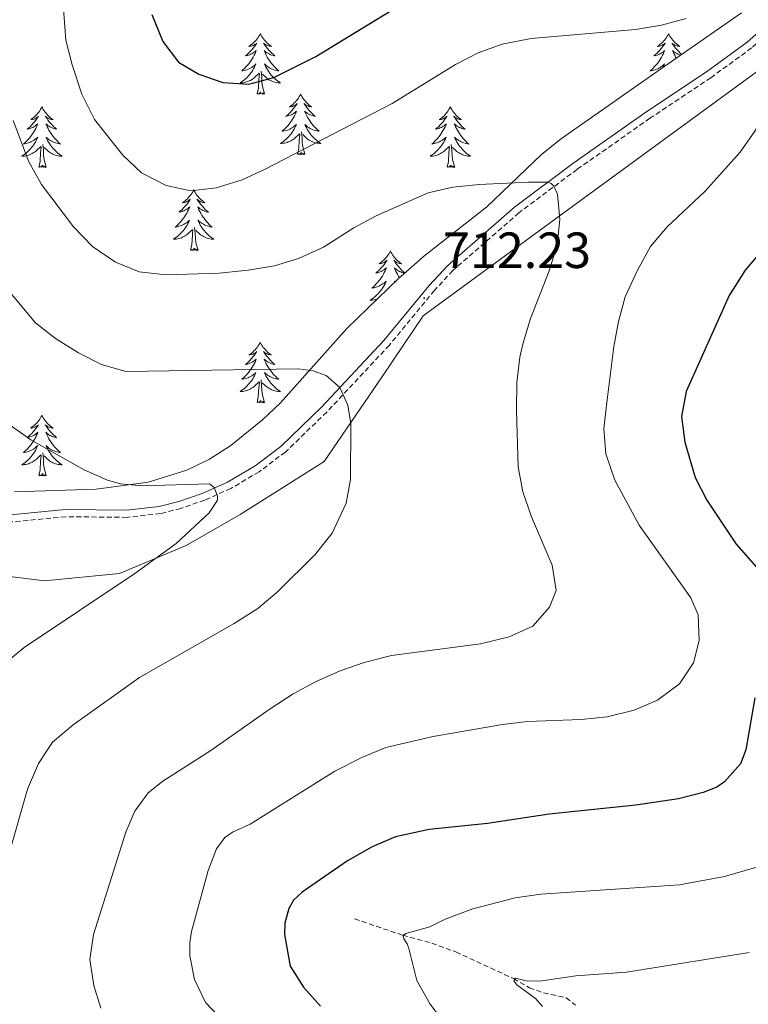
# Model space of a CAD drawing. Units: metres. Extents: x 594031 to 598526, y 4647702 to 4650732.
# Drawn here: x 597760 to 597904, y 4649920 to 4650114 of the extents above; entities that cross this region are included whole.
import ezdxf
from ezdxf.enums import TextEntityAlignment as Align

# ---------------------------------------------------------------- set-up
doc = ezdxf.new("R2010")
doc.units = ezdxf.units.M
doc.header["$MEASUREMENT"] = 0
doc.linetypes.add('TRAZOSX2', pattern=[1.5, 1, -0.5])
for name, color, linetype, lineweight in [('Carátula', 7, 'Continuous', 5), ('Level 1', 19, 'Continuous', 0), ('Level 11', 142, 'TRAZOSX2', 13), ('Level 21', 19, 'Continuous', 0), ('Level 35', 92, 'Continuous', 0), ('Level 36', 19, 'Continuous', 40), ('Level 4', 36, 'Continuous', 30), ('Level 41', 39, 'Continuous', 0), ('Level 5', 36, 'Continuous', 0), ('Level 7', 1, 'Continuous', 0)]:
    doc.layers.add(name, color=color, linetype=linetype, lineweight=lineweight)
doc.styles.add('Arial', font='ARIAL.TTF', dxfattribs={"height": 0.2})

# ---------------------------------------------------------------- blocks, each defined once
blk = doc.blocks.new('5PATER')
at = {"layer": 'Carátula', "linetype": 'Continuous', "lineweight": 5}
h = blk.add_hatch(color=250, dxfattribs=at)
edge = h.paths.add_edge_path()
edge.add_ellipse((0, 0), major_axis=(-1.33, -1.34), ratio=0.999422, start_angle=0, end_angle=360)

msp = doc.modelspace()

# ---------------------------------------------------------------- linework, layer by layer
at = {"layer": 'Level 1', "color": 19, "linetype": 'Continuous', "lineweight": 0, "ltscale": 0.5}
msp.add_polyline3d([(597921.42, 4650116.02, 705.01), (597866.23, 4650075.63, 710.01), (597839.45, 4650056.01, 712.17), (597831.43, 4650044.11, 713.47), (597819.91, 4650027.34, 716.15), (597811.18, 4650021.78, 717.65), (597803.34, 4650016.86, 718.79), (597792.71, 4650010.77, 719.6), (597779.53, 4650005.28, 720.44), (597764.77, 4650003.83, 722.28), (597748.95, 4650005.8, 723.93)], dxfattribs=at)
at = {"layer": 'Level 11', "color": 142, "linetype": 'TRAZOSX2', "lineweight": 13}
msp.add_polyline3d([(597825.91, 4649937.22, 697.27), (597835.37, 4649933.96, 695), (597841.11, 4649932.41, 694.1), (597845.89, 4649930.68, 692.5), (597857.22, 4649925.42, 690), (597860.37, 4649923.61, 689.26), (597863.17, 4649922.63, 688.67), (597867.62, 4649921.63, 688.35), (597869.45, 4649920.2, 687.93)], dxfattribs=at)
at = {"layer": 'Level 21', "color": 19, "linetype": 'Continuous', "lineweight": 0}
msp.add_polyline3d([(597929.92, 4650133.62, 705.83), (597903.27, 4650109.93, 706.66), (597895.29, 4650104.1, 707.26), (597883.33, 4650096.13, 707.81), (597868.94, 4650086.03, 709.6), (597857.41, 4650077.44, 710.54), (597846.59, 4650068, 711.46), (597844.27, 4650065.97, 711.66), (597840.58, 4650061.97, 711.96), (597831.69, 4650051.18, 712.87), (597819.4, 4650038.04, 715.88), (597811.34, 4650030.27, 717.83), (597806.27, 4650026.48, 718.71), (597800.87, 4650023.26, 719.67), (597795.85, 4650021.03, 720.29), (597791.26, 4650019.42, 720.57), (597787.39, 4650018.46, 720.78), (597780.97, 4650017.73, 721.36), (597768.94, 4650017.86, 722.11), (597758.09, 4650016.81, 723.49)], dxfattribs=at)
at = {"layer": 'Level 21', "color": 19, "linetype": 'TRAZOSX2', "lineweight": 0}
msp.add_polyline3d([(597930.84, 4650132.55, 705.83), (597904.17, 4650108.82, 706.66), (597896.1, 4650102.93, 707.26), (597884.13, 4650094.96, 707.81), (597869.77, 4650084.88, 709.6), (597858.3, 4650076.34, 710.54), (597845.26, 4650064.95, 711.66), (597841.65, 4650061.04, 711.96), (597832.76, 4650050.25, 712.87), (597820.41, 4650037.05, 715.88), (597812.26, 4650029.19, 717.83), (597807.06, 4650025.3, 718.71), (597801.52, 4650022, 719.67), (597796.37, 4650019.72, 720.29), (597791.66, 4650018.06, 720.57), (597787.64, 4650017.06, 720.78), (597781.04, 4650016.31, 721.36), (597769, 4650016.44, 722.11), (597758.18, 4650015.4, 723.49)], dxfattribs=at)
at = {"layer": 'Level 35', "color": 92, "linetype": 'Continuous', "lineweight": 0, "ltscale": 0.5}
for points in [[(597902.17, 4650115.71, 707.54), (597886.19, 4650104.62, 708.5), (597866.69, 4650090.99, 711.16), (597862.84, 4650087.88, 711.52), (597852, 4650077.49, 712.59), (597839.51, 4650067.72, 713.71), (597838.73, 4650067.03, 713.78), (597834.55, 4650063.37, 714.15), (597824.4, 4650053.55, 715.42), (597811.28, 4650038.9, 719.15)], [(597811.28, 4650038.9, 719.15), (597807.77, 4650035.5, 720.14), (597801.51, 4650030.45, 721.7), (597797.31, 4650027.78, 722.31), (597792.81, 4650025.63, 722.61), (597785.23, 4650023.23, 723.02), (597774.98, 4650021.89, 723.66), (597758.88, 4650021.31, 725.22)]]:
    msp.add_polyline3d(points, dxfattribs=at)
at = {"layer": 'Level 36', "color": 92, "linetype": 'Continuous', "lineweight": 0}
for points in [[(597807.3, 4650111.62), (597807.19, 4650111.4), (597807.03, 4650111.13), (597806.87, 4650110.86), (597806.68, 4650110.6), (597806.49, 4650110.36), (597806.28, 4650110.12), (597806.06, 4650109.89), (597805.83, 4650109.68), (597805.59, 4650109.47), (597805.34, 4650109.28), (597805.08, 4650109.1), (597805.28, 4650109.13), (597805.49, 4650109.16), (597805.68, 4650109.22), (597805.88, 4650109.29), (597806.07, 4650109.37), (597806.25, 4650109.47), (597806.42, 4650109.58), (597806.63, 4650109.78), (597806.59, 4650109.71), (597806.36, 4650109.37), (597806.11, 4650109.03), (597805.86, 4650108.7), (597805.59, 4650108.39), (597805.31, 4650108.08), (597805.02, 4650107.79), (597804.71, 4650107.51), (597804.4, 4650107.24), (597804.53, 4650107.26), (597804.77, 4650107.32), (597805.01, 4650107.39), (597805.25, 4650107.48), (597805.48, 4650107.58), (597805.7, 4650107.7), (597805.92, 4650107.83), (597806.13, 4650107.97), (597806.32, 4650108.13), (597806.51, 4650108.3), (597806.42, 4650108.08), (597806.27, 4650107.72), (597806.1, 4650107.36), (597805.91, 4650107.02), (597805.71, 4650106.68), (597805.5, 4650106.35), (597805.27, 4650106.02), (597805.03, 4650105.71), (597804.78, 4650105.41), (597804.52, 4650105.12), (597804.24, 4650104.84), (597803.96, 4650104.57), (597803.66, 4650104.31), (597803.85, 4650104.33), (597804.12, 4650104.38), (597804.39, 4650104.44), (597804.64, 4650104.52), (597804.9, 4650104.62), (597805.15, 4650104.72), (597805.39, 4650104.85), (597805.62, 4650104.98), (597805.85, 4650105.14), (597806.06, 4650105.3), (597806.27, 4650105.48), (597806.46, 4650105.66), (597806.32, 4650105.34)], [(597807.3, 4650111.62), (597807.41, 4650111.4), (597807.57, 4650111.13), (597807.73, 4650110.86), (597807.92, 4650110.6), (597808.11, 4650110.36), (597808.32, 4650110.12), (597808.54, 4650109.89), (597808.77, 4650109.68), (597809.01, 4650109.47), (597809.26, 4650109.28), (597809.52, 4650109.1), (597809.32, 4650109.13), (597809.11, 4650109.16), (597808.92, 4650109.22), (597808.72, 4650109.29), (597808.53, 4650109.37), (597808.35, 4650109.47), (597808.18, 4650109.58), (597807.97, 4650109.78), (597808.01, 4650109.71), (597808.24, 4650109.37), (597808.49, 4650109.03), (597808.74, 4650108.7), (597809.01, 4650108.39), (597809.29, 4650108.08), (597809.58, 4650107.79), (597809.89, 4650107.51), (597810.2, 4650107.24), (597810.07, 4650107.26), (597809.83, 4650107.32), (597809.59, 4650107.39), (597809.35, 4650107.48), (597809.12, 4650107.58), (597808.9, 4650107.7), (597808.68, 4650107.83), (597808.47, 4650107.97), (597808.28, 4650108.13), (597808.09, 4650108.3), (597808.18, 4650108.08), (597808.33, 4650107.72), (597808.5, 4650107.36), (597808.69, 4650107.02), (597808.89, 4650106.68), (597809.1, 4650106.35), (597809.33, 4650106.02), (597809.57, 4650105.71), (597809.82, 4650105.41), (597810.08, 4650105.12), (597810.36, 4650104.84), (597810.64, 4650104.57), (597810.94, 4650104.31), (597810.75, 4650104.33), (597810.48, 4650104.38), (597810.21, 4650104.44), (597809.96, 4650104.52), (597809.7, 4650104.62), (597809.45, 4650104.72), (597809.21, 4650104.85), (597808.98, 4650104.98), (597808.75, 4650105.14), (597808.54, 4650105.3), (597808.33, 4650105.48), (597808.14, 4650105.66), (597808.28, 4650105.34)], [(597887.81, 4650111.62), (597887.69, 4650111.4), (597887.54, 4650111.13), (597887.37, 4650110.86), (597887.19, 4650110.6), (597887, 4650110.36), (597886.79, 4650110.12), (597886.57, 4650109.89), (597886.34, 4650109.68), (597886.1, 4650109.47), (597885.85, 4650109.28), (597885.59, 4650109.1), (597885.79, 4650109.13), (597885.99, 4650109.16), (597886.19, 4650109.22), (597886.39, 4650109.29), (597886.57, 4650109.37), (597886.75, 4650109.47), (597886.93, 4650109.58), (597887.13, 4650109.78), (597887.09, 4650109.71), (597886.86, 4650109.36), (597886.62, 4650109.03), (597886.36, 4650108.7), (597886.1, 4650108.39), (597885.82, 4650108.08), (597885.52, 4650107.79), (597885.22, 4650107.5), (597884.91, 4650107.23), (597885.03, 4650107.26), (597885.28, 4650107.32), (597885.52, 4650107.39), (597885.76, 4650107.48)], [(597887.81, 4650111.62), (597887.92, 4650111.4), (597888.07, 4650111.13), (597888.24, 4650110.86), (597888.42, 4650110.6), (597888.62, 4650110.36), (597888.82, 4650110.12), (597889.04, 4650109.89), (597889.27, 4650109.68), (597889.51, 4650109.47), (597889.76, 4650109.28), (597890.02, 4650109.1), (597889.82, 4650109.13), (597889.62, 4650109.16), (597889.42, 4650109.22), (597889.23, 4650109.29), (597889.04, 4650109.37), (597888.86, 4650109.47), (597888.68, 4650109.58), (597888.48, 4650109.78), (597888.52, 4650109.71), (597888.75, 4650109.36), (597888.99, 4650109.03), (597889.25, 4650108.7), (597889.52, 4650108.39), (597889.8, 4650108.08), (597890.09, 4650107.79), (597890.37, 4650107.52)], [(597885.76, 4650107.48), (597885.99, 4650107.58), (597886.21, 4650107.7), (597886.43, 4650107.83), (597886.63, 4650107.97), (597886.83, 4650108.13), (597887.02, 4650108.3), (597886.93, 4650108.08), (597886.77, 4650107.72), (597886.6, 4650107.36), (597886.42, 4650107.02), (597886.22, 4650106.68), (597886.01, 4650106.34), (597885.78, 4650106.02), (597885.54, 4650105.71), (597885.29, 4650105.41), (597885.02, 4650105.12), (597884.75, 4650104.84), (597884.46, 4650104.56), (597884.17, 4650104.31), (597884.36, 4650104.33), (597884.63, 4650104.38), (597884.89, 4650104.44), (597885.15, 4650104.52), (597885.41, 4650104.62), (597885.65, 4650104.72), (597885.89, 4650104.85), (597886.13, 4650104.98), (597886.35, 4650105.13), (597886.57, 4650105.3), (597886.77, 4650105.47), (597886.97, 4650105.66), (597886.83, 4650105.34), (597886.67, 4650105.01), (597886.63, 4650104.92)], [(597890.15, 4650107.37), (597890.09, 4650107.39), (597889.86, 4650107.48), (597889.63, 4650107.58), (597889.4, 4650107.7), (597889.19, 4650107.83), (597888.98, 4650107.97), (597888.78, 4650108.13), (597888.59, 4650108.3), (597888.68, 4650108.08), (597888.84, 4650107.72), (597889.01, 4650107.36), (597889.19, 4650107.02), (597889.32, 4650106.8)], [(597806.32, 4650105.34), (597806.17, 4650105.02), (597806, 4650104.7), (597805.82, 4650104.4), (597805.62, 4650104.1), (597805.41, 4650103.81), (597805.19, 4650103.53), (597804.95, 4650103.26), (597804.71, 4650103.01), (597804.45, 4650102.76), (597804.18, 4650102.53), (597803.9, 4650102.31), (597803.61, 4650102.1), (597803.32, 4650101.91), (597803.58, 4650101.92), (597803.85, 4650101.94), (597804.11, 4650101.98), (597804.37, 4650102.04), (597804.62, 4650102.11), (597804.87, 4650102.2), (597805.12, 4650102.3), (597805.35, 4650102.42), (597805.59, 4650102.55), (597805.81, 4650102.69), (597806.02, 4650102.85), (597806.22, 4650103.02), (597807.07, 4650103.82)], [(597808.28, 4650105.34), (597808.43, 4650105.02), (597808.6, 4650104.7), (597808.78, 4650104.4), (597808.98, 4650104.1), (597809.19, 4650103.81), (597809.41, 4650103.53), (597809.65, 4650103.26), (597809.89, 4650103.01), (597810.15, 4650102.76), (597810.42, 4650102.53), (597810.7, 4650102.31), (597810.99, 4650102.1), (597811.28, 4650101.91), (597811.01, 4650101.92), (597810.75, 4650101.94), (597810.49, 4650101.98), (597810.23, 4650102.04), (597809.98, 4650102.11), (597809.73, 4650102.2), (597809.48, 4650102.3), (597809.24, 4650102.42), (597809.01, 4650102.55), (597808.79, 4650102.69), (597808.58, 4650102.85), (597808.38, 4650103.02), (597807.72, 4650103.64)], [(597806.68, 4650099.77), (597806.93, 4650100.89), (597807.04, 4650102.63), (597807.09, 4650103.06), (597807.15, 4650103.79)], [(597808.15, 4650099.77), (597807.72, 4650101.21), (597807.63, 4650102.11), (597807.59, 4650103.06), (597807.48, 4650104.23)], [(597808.15, 4650099.77), (597807.98, 4650099.7), (597807.96, 4650099.94), (597807.77, 4650099.72), (597807.65, 4650099.92), (597807.53, 4650099.81), (597807.25, 4650099.76), (597807.45, 4650100.15), (597807.07, 4650099.77), (597806.88, 4650099.72), (597806.84, 4650099.88), (597806.68, 4650099.77)], [(597815.26, 4650099.7), (597815.15, 4650099.48), (597814.99, 4650099.21), (597814.83, 4650098.94), (597814.64, 4650098.68), (597814.45, 4650098.44), (597814.24, 4650098.2), (597814.02, 4650097.97), (597813.79, 4650097.76), (597813.55, 4650097.55), (597813.3, 4650097.36), (597813.04, 4650097.18), (597813.24, 4650097.21), (597813.44, 4650097.25), (597813.64, 4650097.3), (597813.84, 4650097.37), (597814.03, 4650097.46), (597814.21, 4650097.55), (597814.38, 4650097.67), (597814.59, 4650097.86), (597814.55, 4650097.79), (597814.32, 4650097.45), (597814.07, 4650097.11), (597813.82, 4650096.78), (597813.55, 4650096.47), (597813.27, 4650096.16), (597812.98, 4650095.87), (597812.67, 4650095.59), (597812.36, 4650095.32), (597812.49, 4650095.34), (597812.73, 4650095.4), (597812.97, 4650095.47), (597813.21, 4650095.56), (597813.44, 4650095.66), (597813.66, 4650095.78), (597813.88, 4650095.91), (597814.09, 4650096.06), (597814.28, 4650096.21), (597814.47, 4650096.38), (597814.38, 4650096.16), (597814.23, 4650095.8), (597814.05, 4650095.44), (597813.87, 4650095.1), (597813.67, 4650094.76), (597813.46, 4650094.43), (597813.23, 4650094.1), (597812.99, 4650093.79), (597812.74, 4650093.49), (597812.48, 4650093.2), (597812.2, 4650092.92), (597811.91, 4650092.65), (597811.62, 4650092.39), (597811.81, 4650092.41), (597812.08, 4650092.46), (597812.34, 4650092.52), (597812.6, 4650092.6), (597812.86, 4650092.7), (597813.11, 4650092.8), (597813.35, 4650092.93), (597813.58, 4650093.07), (597813.81, 4650093.22), (597814.02, 4650093.38), (597814.23, 4650093.56), (597814.42, 4650093.74), (597814.28, 4650093.42)], [(597815.26, 4650099.7), (597815.37, 4650099.48), (597815.53, 4650099.21), (597815.69, 4650098.94), (597815.88, 4650098.68), (597816.07, 4650098.44), (597816.28, 4650098.2), (597816.5, 4650097.97), (597816.73, 4650097.76), (597816.97, 4650097.55), (597817.22, 4650097.36), (597817.48, 4650097.18), (597817.28, 4650097.21), (597817.07, 4650097.25), (597816.88, 4650097.3), (597816.68, 4650097.37), (597816.49, 4650097.46), (597816.31, 4650097.55), (597816.14, 4650097.67), (597815.93, 4650097.86), (597815.97, 4650097.79), (597816.2, 4650097.45), (597816.45, 4650097.11), (597816.7, 4650096.78), (597816.97, 4650096.47), (597817.25, 4650096.16), (597817.54, 4650095.87), (597817.84, 4650095.59), (597818.16, 4650095.32), (597818.03, 4650095.34), (597817.79, 4650095.4), (597817.55, 4650095.47), (597817.31, 4650095.56), (597817.08, 4650095.66), (597816.85, 4650095.78), (597816.64, 4650095.91), (597816.43, 4650096.06), (597816.23, 4650096.21), (597816.05, 4650096.38), (597816.14, 4650096.16), (597816.29, 4650095.8), (597816.46, 4650095.44), (597816.65, 4650095.1), (597816.85, 4650094.76), (597817.06, 4650094.43), (597817.29, 4650094.1), (597817.53, 4650093.79), (597817.78, 4650093.49), (597818.04, 4650093.2), (597818.32, 4650092.92), (597818.6, 4650092.65), (597818.9, 4650092.39), (597818.7, 4650092.41), (597818.44, 4650092.46), (597818.17, 4650092.52), (597817.91, 4650092.6), (597817.66, 4650092.7), (597817.41, 4650092.8), (597817.17, 4650092.93), (597816.94, 4650093.07), (597816.71, 4650093.22), (597816.5, 4650093.38), (597816.29, 4650093.56), (597816.09, 4650093.74), (597816.24, 4650093.42)], [(597764.27, 4650097.19), (597764.16, 4650096.98), (597764, 4650096.7), (597763.83, 4650096.43), (597763.65, 4650096.18), (597763.46, 4650095.93), (597763.25, 4650095.69), (597763.03, 4650095.46), (597762.8, 4650095.25), (597762.56, 4650095.05), (597762.31, 4650094.86), (597762.05, 4650094.68), (597762.25, 4650094.7), (597762.45, 4650094.74), (597762.65, 4650094.79), (597762.85, 4650094.86), (597763.04, 4650094.95), (597763.22, 4650095.05), (597763.39, 4650095.16), (597763.6, 4650095.35), (597763.56, 4650095.28), (597763.33, 4650094.94), (597763.08, 4650094.6), (597762.83, 4650094.28), (597762.56, 4650093.96), (597762.28, 4650093.66), (597761.99, 4650093.36), (597761.68, 4650093.08), (597761.37, 4650092.81), (597761.49, 4650092.83), (597761.74, 4650092.89), (597761.98, 4650092.96), (597762.22, 4650093.05), (597762.45, 4650093.15), (597762.67, 4650093.27), (597762.89, 4650093.4), (597763.09, 4650093.55), (597763.29, 4650093.7), (597763.48, 4650093.87), (597763.39, 4650093.65), (597763.23, 4650093.29), (597763.06, 4650092.94), (597762.88, 4650092.59), (597762.68, 4650092.25), (597762.47, 4650091.92), (597762.24, 4650091.6), (597762, 4650091.28), (597761.75, 4650090.98), (597761.49, 4650090.69), (597761.21, 4650090.41), (597760.92, 4650090.14), (597760.63, 4650089.88), (597760.82, 4650089.91), (597761.09, 4650089.95), (597761.35, 4650090.02), (597761.61, 4650090.1), (597761.87, 4650090.19), (597762.11, 4650090.3), (597762.36, 4650090.42), (597762.59, 4650090.56), (597762.81, 4650090.71), (597763.03, 4650090.87), (597763.24, 4650091.05), (597763.43, 4650091.24), (597763.29, 4650090.91)], [(597764.27, 4650097.19), (597764.38, 4650096.98), (597764.53, 4650096.7), (597764.7, 4650096.43), (597764.89, 4650096.18), (597765.08, 4650095.93), (597765.29, 4650095.69), (597765.51, 4650095.46), (597765.73, 4650095.25), (597765.97, 4650095.05), (597766.23, 4650094.86), (597766.49, 4650094.68), (597766.29, 4650094.7), (597766.08, 4650094.74), (597765.89, 4650094.79), (597765.69, 4650094.86), (597765.5, 4650094.95), (597765.32, 4650095.05), (597765.15, 4650095.16), (597764.94, 4650095.35), (597764.98, 4650095.28), (597765.21, 4650094.94), (597765.45, 4650094.6), (597765.71, 4650094.28), (597765.98, 4650093.96), (597766.26, 4650093.66), (597766.55, 4650093.36), (597766.85, 4650093.08), (597767.17, 4650092.81), (597767.04, 4650092.83), (597766.8, 4650092.89), (597766.55, 4650092.96), (597766.32, 4650093.05), (597766.09, 4650093.15), (597765.86, 4650093.27), (597765.65, 4650093.4), (597765.44, 4650093.55), (597765.24, 4650093.7), (597765.06, 4650093.87), (597765.15, 4650093.65), (597765.3, 4650093.29), (597765.47, 4650092.94), (597765.66, 4650092.59), (597765.86, 4650092.25), (597766.07, 4650091.92), (597766.3, 4650091.6), (597766.53, 4650091.28), (597766.79, 4650090.98), (597767.05, 4650090.69), (597767.33, 4650090.41), (597767.61, 4650090.14), (597767.91, 4650089.88), (597767.71, 4650089.91), (597767.45, 4650089.95), (597767.18, 4650090.02), (597766.92, 4650090.1), (597766.67, 4650090.19), (597766.42, 4650090.3), (597766.18, 4650090.42), (597765.95, 4650090.56), (597765.72, 4650090.71), (597765.51, 4650090.87), (597765.3, 4650091.05), (597765.1, 4650091.24), (597765.25, 4650090.91)], [(597844.77, 4650097.19), (597844.66, 4650096.98), (597844.51, 4650096.7), (597844.34, 4650096.43), (597844.16, 4650096.18), (597843.97, 4650095.93), (597843.76, 4650095.69), (597843.54, 4650095.46), (597843.31, 4650095.25), (597843.07, 4650095.05), (597842.82, 4650094.86), (597842.56, 4650094.68), (597842.76, 4650094.7), (597842.96, 4650094.74), (597843.16, 4650094.79), (597843.35, 4650094.86), (597843.54, 4650094.95), (597843.72, 4650095.05), (597843.9, 4650095.16), (597844.1, 4650095.35), (597844.06, 4650095.28), (597843.83, 4650094.94), (597843.59, 4650094.6), (597843.33, 4650094.28), (597843.07, 4650093.96), (597842.79, 4650093.66), (597842.49, 4650093.36), (597842.19, 4650093.08), (597841.88, 4650092.81), (597842, 4650092.83), (597842.25, 4650092.89), (597842.49, 4650092.96), (597842.73, 4650093.05), (597842.96, 4650093.15), (597843.18, 4650093.27), (597843.39, 4650093.4), (597843.6, 4650093.55), (597843.8, 4650093.7), (597843.99, 4650093.87), (597843.9, 4650093.65), (597843.74, 4650093.29), (597843.57, 4650092.94), (597843.39, 4650092.59), (597843.19, 4650092.25), (597842.97, 4650091.92), (597842.75, 4650091.6), (597842.51, 4650091.28), (597842.26, 4650090.98), (597841.99, 4650090.69), (597841.72, 4650090.41), (597841.43, 4650090.14), (597841.13, 4650089.88), (597841.33, 4650089.91), (597841.6, 4650089.95), (597841.86, 4650090.02), (597842.12, 4650090.1), (597842.37, 4650090.19), (597842.62, 4650090.3), (597842.86, 4650090.42), (597843.1, 4650090.56), (597843.32, 4650090.71), (597843.54, 4650090.87), (597843.74, 4650091.05), (597843.94, 4650091.24), (597843.8, 4650090.91)], [(597844.77, 4650097.19), (597844.89, 4650096.98), (597845.04, 4650096.7), (597845.21, 4650096.43), (597845.39, 4650096.18), (597845.59, 4650095.93), (597845.79, 4650095.69), (597846.01, 4650095.46), (597846.24, 4650095.25), (597846.48, 4650095.05), (597846.73, 4650094.86), (597846.99, 4650094.68), (597846.79, 4650094.7), (597846.59, 4650094.74), (597846.39, 4650094.79), (597846.2, 4650094.86), (597846.01, 4650094.95), (597845.83, 4650095.05), (597845.65, 4650095.16), (597845.45, 4650095.35), (597845.49, 4650095.28), (597845.72, 4650094.94), (597845.96, 4650094.6), (597846.22, 4650094.28), (597846.49, 4650093.96), (597846.77, 4650093.66), (597847.06, 4650093.36), (597847.36, 4650093.08), (597847.67, 4650092.81), (597847.55, 4650092.83), (597847.3, 4650092.89), (597847.06, 4650092.96), (597846.83, 4650093.05), (597846.59, 4650093.15), (597846.37, 4650093.27), (597846.15, 4650093.4), (597845.95, 4650093.55), (597845.75, 4650093.7), (597845.56, 4650093.87), (597845.65, 4650093.65), (597845.81, 4650093.29), (597845.98, 4650092.94), (597846.16, 4650092.59), (597846.36, 4650092.25), (597846.58, 4650091.92), (597846.8, 4650091.6), (597847.04, 4650091.28), (597847.29, 4650090.98), (597847.56, 4650090.69), (597847.83, 4650090.41), (597848.12, 4650090.14), (597848.42, 4650089.88), (597848.22, 4650089.91), (597847.95, 4650089.95), (597847.69, 4650090.02), (597847.43, 4650090.1), (597847.18, 4650090.19), (597846.93, 4650090.3), (597846.69, 4650090.42), (597846.45, 4650090.56), (597846.23, 4650090.71), (597846.01, 4650090.87), (597845.81, 4650091.05), (597845.61, 4650091.24), (597845.75, 4650090.91)], [(597814.28, 4650093.42), (597814.13, 4650093.1), (597813.96, 4650092.78), (597813.77, 4650092.48), (597813.58, 4650092.18), (597813.37, 4650091.89), (597813.15, 4650091.61), (597812.91, 4650091.35), (597812.66, 4650091.09), (597812.41, 4650090.84), (597812.14, 4650090.61), (597811.86, 4650090.39), (597811.57, 4650090.18), (597811.28, 4650089.99), (597811.54, 4650090), (597811.81, 4650090.02), (597812.07, 4650090.06), (597812.33, 4650090.12), (597812.58, 4650090.19), (597812.83, 4650090.28), (597813.08, 4650090.38), (597813.31, 4650090.5), (597813.55, 4650090.63), (597813.77, 4650090.77), (597813.98, 4650090.93), (597814.18, 4650091.1), (597815.03, 4650091.9)], [(597816.24, 4650093.42), (597816.39, 4650093.1), (597816.56, 4650092.78), (597816.74, 4650092.48), (597816.94, 4650092.18), (597817.15, 4650091.89), (597817.37, 4650091.61), (597817.61, 4650091.35), (597817.85, 4650091.09), (597818.11, 4650090.84), (597818.38, 4650090.61), (597818.66, 4650090.39), (597818.95, 4650090.18), (597819.24, 4650089.99), (597818.97, 4650090), (597818.71, 4650090.02), (597818.45, 4650090.06), (597818.19, 4650090.12), (597817.93, 4650090.19), (597817.69, 4650090.28), (597817.44, 4650090.38), (597817.2, 4650090.5), (597816.97, 4650090.63), (597816.75, 4650090.77), (597816.54, 4650090.93), (597816.33, 4650091.1), (597815.68, 4650091.72)], [(597814.64, 4650087.85), (597814.89, 4650088.97), (597815, 4650090.71), (597815.05, 4650091.14), (597815.11, 4650091.87)], [(597816.11, 4650087.85), (597815.68, 4650089.29), (597815.59, 4650090.2), (597815.54, 4650091.14), (597815.44, 4650092.31)], [(597763.29, 4650090.91), (597763.14, 4650090.59), (597762.97, 4650090.27), (597762.78, 4650089.97), (597762.59, 4650089.67), (597762.38, 4650089.38), (597762.15, 4650089.11), (597761.92, 4650088.84), (597761.67, 4650088.58), (597761.41, 4650088.34), (597761.15, 4650088.1), (597760.87, 4650087.88), (597760.58, 4650087.67), (597760.29, 4650087.48), (597760.55, 4650087.49), (597760.82, 4650087.51), (597761.08, 4650087.55), (597761.34, 4650087.61), (597761.59, 4650087.68), (597761.84, 4650087.77), (597762.09, 4650087.87), (597762.32, 4650087.99), (597762.55, 4650088.12), (597762.78, 4650088.26), (597762.99, 4650088.42), (597763.19, 4650088.59), (597764.04, 4650089.39)], [(597763.65, 4650085.34), (597763.89, 4650086.46), (597764.01, 4650088.2), (597764.05, 4650088.64), (597764.12, 4650089.36)], [(597765.12, 4650085.34), (597764.69, 4650086.78), (597764.6, 4650087.69), (597764.55, 4650088.64), (597764.45, 4650089.8)], [(597765.25, 4650090.91), (597765.4, 4650090.59), (597765.57, 4650090.27), (597765.75, 4650089.97), (597765.95, 4650089.67), (597766.16, 4650089.38), (597766.38, 4650089.11), (597766.62, 4650088.84), (597766.86, 4650088.58), (597767.12, 4650088.34), (597767.39, 4650088.1), (597767.67, 4650087.88), (597767.96, 4650087.67), (597768.25, 4650087.48), (597767.98, 4650087.49), (597767.72, 4650087.51), (597767.46, 4650087.55), (597767.2, 4650087.61), (597766.94, 4650087.68), (597766.69, 4650087.77), (597766.45, 4650087.87), (597766.21, 4650087.99), (597765.98, 4650088.12), (597765.76, 4650088.26), (597765.55, 4650088.42), (597765.34, 4650088.59), (597764.69, 4650089.21)], [(597843.8, 4650090.91), (597843.64, 4650090.59), (597843.47, 4650090.27), (597843.29, 4650089.97), (597843.09, 4650089.67), (597842.88, 4650089.38), (597842.66, 4650089.11), (597842.43, 4650088.84), (597842.18, 4650088.58), (597841.92, 4650088.34), (597841.65, 4650088.1), (597841.37, 4650087.88), (597841.09, 4650087.67), (597840.79, 4650087.48), (597841.06, 4650087.49), (597841.32, 4650087.51), (597841.59, 4650087.55), (597841.84, 4650087.61), (597842.1, 4650087.68), (597842.35, 4650087.77), (597842.59, 4650087.87), (597842.83, 4650087.99), (597843.06, 4650088.12), (597843.28, 4650088.26), (597843.5, 4650088.42), (597843.7, 4650088.59), (597844.55, 4650089.39)], [(597844.16, 4650085.34), (597844.4, 4650086.46), (597844.51, 4650088.2), (597844.56, 4650088.64), (597844.63, 4650089.36)], [(597845.63, 4650085.34), (597845.2, 4650086.78), (597845.11, 4650087.69), (597845.06, 4650088.64), (597844.96, 4650089.8)], [(597845.75, 4650090.91), (597845.91, 4650090.59), (597846.08, 4650090.27), (597846.26, 4650089.97), (597846.46, 4650089.67), (597846.67, 4650089.38), (597846.89, 4650089.11), (597847.12, 4650088.84), (597847.37, 4650088.58), (597847.63, 4650088.34), (597847.9, 4650088.1), (597848.18, 4650087.88), (597848.47, 4650087.67), (597848.75, 4650087.48), (597848.49, 4650087.49), (597848.23, 4650087.51), (597847.97, 4650087.55), (597847.71, 4650087.61), (597847.45, 4650087.68), (597847.2, 4650087.77), (597846.96, 4650087.87), (597846.72, 4650087.99), (597846.49, 4650088.12), (597846.27, 4650088.26), (597846.05, 4650088.42), (597845.85, 4650088.59), (597845.19, 4650089.21)], [(597816.11, 4650087.85), (597815.94, 4650087.78), (597815.92, 4650088.02), (597815.73, 4650087.8), (597815.61, 4650088), (597815.49, 4650087.9), (597815.21, 4650087.84), (597815.41, 4650088.23), (597815.03, 4650087.85), (597814.84, 4650087.8), (597814.8, 4650087.96), (597814.64, 4650087.85)], [(597765.12, 4650085.34), (597764.95, 4650085.28), (597764.93, 4650085.51), (597764.74, 4650085.29), (597764.61, 4650085.5), (597764.49, 4650085.39), (597764.22, 4650085.33), (597764.42, 4650085.73), (597764.03, 4650085.35), (597763.85, 4650085.29), (597763.81, 4650085.45), (597763.65, 4650085.34)], [(597845.63, 4650085.34), (597845.45, 4650085.28), (597845.43, 4650085.51), (597845.24, 4650085.29), (597845.12, 4650085.5), (597845, 4650085.39), (597844.73, 4650085.33), (597844.93, 4650085.73), (597844.54, 4650085.35), (597844.35, 4650085.29), (597844.31, 4650085.45), (597844.16, 4650085.34)], [(597794.19, 4650080.83), (597794.08, 4650080.62), (597793.92, 4650080.34), (597793.76, 4650080.07), (597793.57, 4650079.82), (597793.38, 4650079.57), (597793.17, 4650079.33), (597792.95, 4650079.1), (597792.72, 4650078.89), (597792.48, 4650078.69), (597792.23, 4650078.5), (597791.97, 4650078.32), (597792.17, 4650078.34), (597792.37, 4650078.38), (597792.57, 4650078.43), (597792.77, 4650078.5), (597792.96, 4650078.59), (597793.14, 4650078.69), (597793.31, 4650078.8), (597793.52, 4650078.99), (597793.48, 4650078.92), (597793.25, 4650078.58), (597793, 4650078.24), (597792.75, 4650077.92), (597792.48, 4650077.6), (597792.2, 4650077.3), (597791.91, 4650077), (597791.61, 4650076.72), (597791.29, 4650076.45), (597791.42, 4650076.47), (597791.66, 4650076.53), (597791.9, 4650076.6), (597792.14, 4650076.69), (597792.37, 4650076.79), (597792.59, 4650076.91), (597792.81, 4650077.04), (597793.02, 4650077.19), (597793.21, 4650077.34), (597793.4, 4650077.51), (597793.31, 4650077.29), (597793.16, 4650076.93), (597792.99, 4650076.58), (597792.8, 4650076.23), (597792.6, 4650075.89), (597792.39, 4650075.56), (597792.16, 4650075.24), (597791.92, 4650074.92), (597791.67, 4650074.62), (597791.41, 4650074.33), (597791.13, 4650074.05), (597790.85, 4650073.78), (597790.55, 4650073.52), (597790.75, 4650073.55), (597791.01, 4650073.59), (597791.27, 4650073.66), (597791.53, 4650073.74), (597791.79, 4650073.83), (597792.04, 4650073.94), (597792.28, 4650074.06), (597792.51, 4650074.2), (597792.74, 4650074.35), (597792.95, 4650074.51), (597793.16, 4650074.69), (597793.35, 4650074.88), (597793.21, 4650074.55)], [(597794.19, 4650080.83), (597794.3, 4650080.62), (597794.46, 4650080.34), (597794.63, 4650080.07), (597794.81, 4650079.82), (597795, 4650079.57), (597795.21, 4650079.33), (597795.43, 4650079.1), (597795.66, 4650078.89), (597795.9, 4650078.69), (597796.15, 4650078.5), (597796.41, 4650078.32), (597796.21, 4650078.34), (597796.01, 4650078.38), (597795.81, 4650078.43), (597795.61, 4650078.5), (597795.42, 4650078.59), (597795.24, 4650078.69), (597795.07, 4650078.8), (597794.86, 4650078.99), (597794.9, 4650078.92), (597795.13, 4650078.58), (597795.38, 4650078.24), (597795.63, 4650077.92), (597795.9, 4650077.6), (597796.18, 4650077.3), (597796.47, 4650077), (597796.77, 4650076.72), (597797.09, 4650076.45), (597796.96, 4650076.47), (597796.72, 4650076.53), (597796.48, 4650076.6), (597796.24, 4650076.69), (597796.01, 4650076.79), (597795.79, 4650076.91), (597795.57, 4650077.04), (597795.36, 4650077.19), (597795.17, 4650077.34), (597794.98, 4650077.51), (597795.07, 4650077.29), (597795.22, 4650076.93), (597795.39, 4650076.58), (597795.58, 4650076.23), (597795.78, 4650075.89), (597795.99, 4650075.56), (597796.22, 4650075.24), (597796.46, 4650074.92), (597796.71, 4650074.62), (597796.97, 4650074.33), (597797.25, 4650074.05), (597797.53, 4650073.78), (597797.83, 4650073.52), (597797.63, 4650073.55), (597797.37, 4650073.59), (597797.11, 4650073.66), (597796.85, 4650073.74), (597796.59, 4650073.83), (597796.34, 4650073.94), (597796.1, 4650074.06), (597795.87, 4650074.2), (597795.64, 4650074.35), (597795.43, 4650074.51), (597795.22, 4650074.69), (597795.03, 4650074.88), (597795.17, 4650074.55)], [(597793.21, 4650074.55), (597793.06, 4650074.23), (597792.89, 4650073.91), (597792.71, 4650073.61), (597792.51, 4650073.31), (597792.3, 4650073.02), (597792.08, 4650072.75), (597791.84, 4650072.48), (597791.59, 4650072.22), (597791.34, 4650071.98), (597791.07, 4650071.74), (597790.79, 4650071.52), (597790.5, 4650071.31), (597790.21, 4650071.12), (597790.47, 4650071.13), (597790.74, 4650071.15), (597791, 4650071.19), (597791.26, 4650071.25), (597791.51, 4650071.32), (597791.76, 4650071.41), (597792.01, 4650071.51), (597792.25, 4650071.63), (597792.48, 4650071.76), (597792.7, 4650071.9), (597792.91, 4650072.06), (597793.11, 4650072.23), (597793.96, 4650073.03)], [(597795.17, 4650074.55), (597795.32, 4650074.23), (597795.49, 4650073.91), (597795.67, 4650073.61), (597795.87, 4650073.31), (597796.08, 4650073.02), (597796.3, 4650072.75), (597796.54, 4650072.48), (597796.79, 4650072.22), (597797.04, 4650071.98), (597797.31, 4650071.74), (597797.59, 4650071.52), (597797.88, 4650071.31), (597798.17, 4650071.12), (597797.91, 4650071.13), (597797.64, 4650071.15), (597797.38, 4650071.19), (597797.12, 4650071.25), (597796.87, 4650071.32), (597796.62, 4650071.41), (597796.37, 4650071.51), (597796.13, 4650071.63), (597795.9, 4650071.76), (597795.68, 4650071.9), (597795.47, 4650072.06), (597795.27, 4650072.23), (597794.61, 4650072.85)], [(597793.57, 4650068.98), (597793.82, 4650070.1), (597793.93, 4650071.84), (597793.98, 4650072.28), (597794.04, 4650073)], [(597795.04, 4650068.98), (597794.61, 4650070.42), (597794.52, 4650071.33), (597794.47, 4650072.28), (597794.37, 4650073.44)], [(597795.04, 4650068.98), (597794.87, 4650068.92), (597794.85, 4650069.15), (597794.66, 4650068.93), (597794.54, 4650069.14), (597794.42, 4650069.03), (597794.15, 4650068.97), (597794.34, 4650069.37), (597793.96, 4650068.99), (597793.77, 4650068.93), (597793.73, 4650069.09), (597793.57, 4650068.98)], [(597832.96, 4650068.81), (597832.85, 4650068.59), (597832.69, 4650068.32), (597832.52, 4650068.05), (597832.34, 4650067.79), (597832.15, 4650067.54), (597831.94, 4650067.31), (597831.72, 4650067.08), (597831.49, 4650066.86), (597831.25, 4650066.66), (597831, 4650066.47), (597830.74, 4650066.29), (597830.94, 4650066.32), (597831.14, 4650066.35), (597831.34, 4650066.41), (597831.54, 4650066.48), (597831.73, 4650066.56), (597831.91, 4650066.66), (597832.08, 4650066.77), (597832.29, 4650066.96), (597832.24, 4650066.9), (597832.01, 4650066.55), (597831.77, 4650066.22), (597831.51, 4650065.89), (597831.25, 4650065.58), (597830.97, 4650065.27), (597830.67, 4650064.98), (597830.37, 4650064.69), (597830.06, 4650064.42), (597830.18, 4650064.45), (597830.43, 4650064.5), (597830.67, 4650064.58), (597830.91, 4650064.66), (597831.14, 4650064.77), (597831.36, 4650064.89), (597831.58, 4650065.02), (597831.78, 4650065.16), (597831.98, 4650065.32), (597832.17, 4650065.49), (597832.08, 4650065.27), (597831.92, 4650064.91), (597831.75, 4650064.55)], [(597832.96, 4650068.81), (597833.07, 4650068.59), (597833.22, 4650068.32), (597833.39, 4650068.05), (597833.57, 4650067.79), (597833.77, 4650067.54), (597833.97, 4650067.31), (597834.19, 4650067.08), (597834.42, 4650066.86), (597834.66, 4650066.66), (597834.91, 4650066.47), (597835.17, 4650066.29), (597834.97, 4650066.32), (597834.77, 4650066.35), (597834.57, 4650066.41), (597834.38, 4650066.48), (597834.19, 4650066.56), (597834.01, 4650066.66), (597833.83, 4650066.77), (597833.63, 4650066.96), (597833.67, 4650066.9), (597833.9, 4650066.55), (597834.14, 4650066.22), (597834.4, 4650065.89), (597834.67, 4650065.58), (597834.95, 4650065.27), (597835.24, 4650064.98), (597835.54, 4650064.69), (597835.8, 4650064.47)], [(597831.75, 4650064.55), (597831.57, 4650064.2), (597831.37, 4650063.86), (597831.16, 4650063.53), (597830.93, 4650063.21), (597830.69, 4650062.9), (597830.44, 4650062.6), (597830.17, 4650062.3), (597829.9, 4650062.02), (597829.61, 4650061.75), (597829.31, 4650061.5), (597829.51, 4650061.52), (597829.78, 4650061.57), (597830.04, 4650061.63), (597830.3, 4650061.71), (597830.55, 4650061.8), (597830.8, 4650061.91), (597831.04, 4650062.04), (597831.28, 4650062.17), (597831.5, 4650062.32), (597831.72, 4650062.49), (597831.93, 4650062.66), (597832.12, 4650062.85), (597831.98, 4650062.52), (597831.83, 4650062.2), (597831.65, 4650061.89), (597831.47, 4650061.58), (597831.27, 4650061.29), (597831.07, 4650061), (597830.84, 4650060.72), (597830.61, 4650060.45), (597830.36, 4650060.2), (597830.1, 4650059.95), (597829.83, 4650059.72), (597829.55, 4650059.49), (597829.27, 4650059.28), (597828.98, 4650059.09), (597829.24, 4650059.1), (597829.5, 4650059.13), (597829.77, 4650059.17), (597830.03, 4650059.23), (597830.28, 4650059.3), (597830.37, 4650059.33)], [(597835.77, 4650064.44), (597835.73, 4650064.45), (597835.49, 4650064.5), (597835.24, 4650064.58), (597835.01, 4650064.66), (597834.78, 4650064.77), (597834.55, 4650064.89), (597834.34, 4650065.02), (597834.13, 4650065.16), (597833.93, 4650065.32), (597833.75, 4650065.49), (597833.83, 4650065.27), (597833.99, 4650064.91), (597834.16, 4650064.55), (597834.35, 4650064.2), (597834.55, 4650063.86), (597834.75, 4650063.55)], [(597833.9, 4650062.74), (597833.79, 4650062.85), (597833.86, 4650062.7)], [(597807.3, 4650050.82), (597807.19, 4650050.6), (597807.03, 4650050.33), (597806.86, 4650050.06), (597806.68, 4650049.81), (597806.49, 4650049.56), (597806.28, 4650049.32), (597806.06, 4650049.1), (597805.83, 4650048.88), (597805.59, 4650048.68), (597805.34, 4650048.48), (597805.08, 4650048.31), (597805.28, 4650048.33), (597805.48, 4650048.37), (597805.68, 4650048.42), (597805.88, 4650048.49), (597806.07, 4650048.58), (597806.25, 4650048.68), (597806.42, 4650048.79), (597806.63, 4650048.98), (597806.59, 4650048.91), (597806.35, 4650048.57), (597806.11, 4650048.23), (597805.86, 4650047.91), (597805.59, 4650047.59), (597805.31, 4650047.29), (597805.01, 4650046.99), (597804.71, 4650046.71), (597804.4, 4650046.44), (597804.52, 4650046.46), (597804.77, 4650046.52), (597805.01, 4650046.59), (597805.25, 4650046.68), (597805.48, 4650046.78), (597805.7, 4650046.9), (597805.92, 4650047.03), (597806.13, 4650047.18), (597806.32, 4650047.33), (597806.51, 4650047.5), (597806.42, 4650047.28), (597806.27, 4650046.92), (597806.09, 4650046.57), (597805.91, 4650046.22), (597805.71, 4650045.88), (597805.5, 4650045.55), (597805.27, 4650045.23), (597805.03, 4650044.92), (597804.78, 4650044.61), (597804.51, 4650044.32), (597804.24, 4650044.04), (597803.95, 4650043.77), (597803.66, 4650043.51), (597803.85, 4650043.54), (597804.12, 4650043.58), (597804.38, 4650043.65), (597804.64, 4650043.72), (597804.9, 4650043.82), (597805.14, 4650043.93), (597805.39, 4650044.05), (597805.62, 4650044.19), (597805.84, 4650044.34), (597806.06, 4650044.5), (597806.27, 4650044.68), (597806.46, 4650044.87), (597806.32, 4650044.54)], [(597807.3, 4650050.82), (597807.41, 4650050.6), (597807.56, 4650050.33), (597807.73, 4650050.06), (597807.91, 4650049.81), (597808.11, 4650049.56), (597808.31, 4650049.32), (597808.53, 4650049.1), (597808.76, 4650048.88), (597809, 4650048.68), (597809.25, 4650048.48), (597809.51, 4650048.31), (597809.32, 4650048.33), (597809.11, 4650048.37), (597808.91, 4650048.42), (597808.72, 4650048.49), (597808.53, 4650048.58), (597808.35, 4650048.68), (597808.17, 4650048.79), (597807.97, 4650048.98), (597808.01, 4650048.91), (597808.24, 4650048.57), (597808.48, 4650048.23), (597808.74, 4650047.91), (597809.01, 4650047.59), (597809.29, 4650047.29), (597809.58, 4650046.99), (597809.88, 4650046.71), (597810.2, 4650046.44), (597810.07, 4650046.46), (597809.83, 4650046.52), (597809.58, 4650046.59), (597809.35, 4650046.68), (597809.12, 4650046.78), (597808.89, 4650046.9), (597808.68, 4650047.03), (597808.47, 4650047.18), (597808.27, 4650047.33), (597808.09, 4650047.5), (597808.17, 4650047.28), (597808.33, 4650046.92), (597808.5, 4650046.57), (597808.69, 4650046.22), (597808.89, 4650045.88), (597809.1, 4650045.55), (597809.33, 4650045.23), (597809.56, 4650044.92), (597809.81, 4650044.61), (597810.08, 4650044.32), (597810.35, 4650044.04), (597810.64, 4650043.77), (597810.94, 4650043.51), (597810.74, 4650043.54), (597810.47, 4650043.58), (597810.21, 4650043.65), (597809.95, 4650043.72), (597809.7, 4650043.82), (597809.45, 4650043.93), (597809.21, 4650044.05), (597808.97, 4650044.19), (597808.75, 4650044.34), (597808.53, 4650044.5), (597808.33, 4650044.68), (597808.13, 4650044.87), (597808.27, 4650044.54)], [(597806.32, 4650044.54), (597806.17, 4650044.22), (597806, 4650043.9), (597805.81, 4650043.6), (597805.62, 4650043.3), (597805.41, 4650043.01), (597805.18, 4650042.74), (597804.95, 4650042.47), (597804.7, 4650042.21), (597804.44, 4650041.96), (597804.17, 4650041.73), (597803.9, 4650041.51), (597803.61, 4650041.3), (597803.32, 4650041.11), (597803.58, 4650041.12), (597803.85, 4650041.14), (597804.11, 4650041.18), (597804.37, 4650041.24), (597804.62, 4650041.31), (597804.87, 4650041.4), (597805.11, 4650041.5), (597805.35, 4650041.62), (597805.58, 4650041.75), (597805.81, 4650041.9), (597806.02, 4650042.05), (597806.22, 4650042.22), (597807.07, 4650043.02)], [(597808.27, 4650044.54), (597808.43, 4650044.22), (597808.6, 4650043.9), (597808.78, 4650043.6), (597808.98, 4650043.3), (597809.19, 4650043.01), (597809.41, 4650042.74), (597809.65, 4650042.47), (597809.89, 4650042.21), (597810.15, 4650041.96), (597810.42, 4650041.73), (597810.7, 4650041.51), (597810.99, 4650041.3), (597811.28, 4650041.11), (597811.01, 4650041.12), (597810.75, 4650041.14), (597810.49, 4650041.18), (597810.23, 4650041.24), (597809.97, 4650041.31), (597809.72, 4650041.4), (597809.48, 4650041.5), (597809.24, 4650041.62), (597809.01, 4650041.75), (597808.79, 4650041.9), (597808.58, 4650042.05), (597808.37, 4650042.22), (597807.71, 4650042.84)], [(597806.68, 4650038.97), (597806.92, 4650040.09), (597807.04, 4650041.83), (597807.08, 4650042.27), (597807.15, 4650042.99)], [(597808.15, 4650038.97), (597807.72, 4650040.41), (597807.63, 4650041.32), (597807.58, 4650042.27), (597807.48, 4650043.43)], [(597808.15, 4650038.97), (597807.97, 4650038.9), (597807.95, 4650039.14), (597807.77, 4650038.92), (597807.64, 4650039.12), (597807.52, 4650039.02), (597807.25, 4650038.96), (597807.45, 4650039.36), (597807.06, 4650038.98), (597806.88, 4650038.92), (597806.83, 4650039.08), (597806.68, 4650038.97)], [(597764.27, 4650036.4), (597764.15, 4650036.18), (597764, 4650035.9), (597763.83, 4650035.64), (597763.65, 4650035.38), (597763.46, 4650035.13), (597763.25, 4650034.89), (597763.03, 4650034.67), (597762.8, 4650034.45), (597762.56, 4650034.25), (597762.31, 4650034.06), (597762.05, 4650033.88), (597762.25, 4650033.9), (597762.45, 4650033.94), (597762.65, 4650034), (597762.85, 4650034.06), (597763.03, 4650034.15), (597763.21, 4650034.25), (597763.39, 4650034.36), (597763.59, 4650034.55), (597763.55, 4650034.49), (597763.32, 4650034.14), (597763.08, 4650033.81), (597762.82, 4650033.48), (597762.56, 4650033.16), (597762.28, 4650032.86), (597761.98, 4650032.56), (597761.68, 4650032.28), (597761.37, 4650032.01), (597761.49, 4650032.03), (597761.74, 4650032.09), (597761.98, 4650032.16), (597762.22, 4650032.25), (597762.45, 4650032.36), (597762.67, 4650032.47), (597762.89, 4650032.6), (597763.09, 4650032.75), (597763.29, 4650032.91), (597763.48, 4650033.08), (597763.39, 4650032.86), (597763.23, 4650032.49), (597763.06, 4650032.14), (597762.88, 4650031.79), (597762.68, 4650031.45), (597762.47, 4650031.12), (597762.24, 4650030.8), (597762, 4650030.49), (597761.75, 4650030.18), (597761.48, 4650029.89), (597761.21, 4650029.61), (597760.92, 4650029.34), (597760.63, 4650029.08), (597760.82, 4650029.11), (597761.09, 4650029.16), (597761.35, 4650029.22), (597761.61, 4650029.3), (597761.87, 4650029.39), (597762.11, 4650029.5), (597762.35, 4650029.62), (597762.59, 4650029.76), (597762.81, 4650029.91), (597763.03, 4650030.08), (597763.23, 4650030.25), (597763.43, 4650030.44), (597763.29, 4650030.11)], [(597764.27, 4650036.4), (597764.38, 4650036.18), (597764.53, 4650035.9), (597764.7, 4650035.64), (597764.88, 4650035.38), (597765.08, 4650035.13), (597765.28, 4650034.89), (597765.5, 4650034.67), (597765.73, 4650034.45), (597765.97, 4650034.25), (597766.22, 4650034.06), (597766.48, 4650033.88), (597766.28, 4650033.9), (597766.08, 4650033.94), (597765.88, 4650034), (597765.69, 4650034.06), (597765.5, 4650034.15), (597765.32, 4650034.25), (597765.14, 4650034.36), (597764.94, 4650034.55), (597764.98, 4650034.49), (597765.21, 4650034.14), (597765.45, 4650033.81), (597765.71, 4650033.48), (597765.98, 4650033.16), (597766.26, 4650032.86), (597766.55, 4650032.56), (597766.85, 4650032.28), (597767.16, 4650032.01), (597767.04, 4650032.03), (597766.79, 4650032.09), (597766.55, 4650032.16), (597766.32, 4650032.25), (597766.09, 4650032.36), (597765.86, 4650032.47), (597765.65, 4650032.6), (597765.44, 4650032.75), (597765.24, 4650032.91), (597765.05, 4650033.08), (597765.14, 4650032.86), (597765.3, 4650032.49), (597765.47, 4650032.14), (597765.65, 4650031.79), (597765.85, 4650031.45), (597766.07, 4650031.12), (597766.29, 4650030.8), (597766.53, 4650030.49), (597766.78, 4650030.18), (597767.05, 4650029.89), (597767.32, 4650029.61), (597767.61, 4650029.34), (597767.91, 4650029.08), (597767.71, 4650029.11), (597767.44, 4650029.16), (597767.18, 4650029.22), (597766.92, 4650029.3), (597766.67, 4650029.39), (597766.42, 4650029.5), (597766.18, 4650029.62), (597765.94, 4650029.76), (597765.72, 4650029.91), (597765.5, 4650030.08), (597765.3, 4650030.25), (597765.1, 4650030.44), (597765.24, 4650030.11)], [(597763.29, 4650030.11), (597763.13, 4650029.79), (597762.97, 4650029.48), (597762.78, 4650029.17), (597762.59, 4650028.88), (597762.37, 4650028.59), (597762.15, 4650028.31), (597761.92, 4650028.04), (597761.67, 4650027.78), (597761.41, 4650027.54), (597761.14, 4650027.3), (597760.87, 4650027.08), (597760.58, 4650026.87), (597760.29, 4650026.68), (597760.55, 4650026.69), (597760.81, 4650026.72), (597761.08, 4650026.76), (597761.33, 4650026.81), (597761.59, 4650026.89), (597761.84, 4650026.97), (597762.08, 4650027.08), (597762.32, 4650027.19), (597762.55, 4650027.32), (597762.77, 4650027.47), (597762.99, 4650027.63), (597763.19, 4650027.8), (597764.04, 4650028.6)], [(597765.12, 4650024.55), (597764.69, 4650025.99), (597764.6, 4650026.89), (597764.55, 4650027.84), (597764.45, 4650029)], [(597765.24, 4650030.11), (597765.4, 4650029.79), (597765.57, 4650029.48), (597765.75, 4650029.17), (597765.95, 4650028.88), (597766.16, 4650028.59), (597766.38, 4650028.31), (597766.61, 4650028.04), (597766.86, 4650027.78), (597767.12, 4650027.54), (597767.39, 4650027.3), (597767.67, 4650027.08), (597767.96, 4650026.87), (597768.25, 4650026.68), (597767.98, 4650026.69), (597767.72, 4650026.72), (597767.46, 4650026.76), (597767.2, 4650026.81), (597766.94, 4650026.89), (597766.69, 4650026.97), (597766.45, 4650027.08), (597766.21, 4650027.19), (597765.98, 4650027.32), (597765.76, 4650027.47), (597765.55, 4650027.63), (597765.34, 4650027.8), (597764.68, 4650028.42)], [(597763.65, 4650024.55), (597763.89, 4650025.66), (597764.01, 4650027.41), (597764.05, 4650027.84), (597764.12, 4650028.56)], [(597765.12, 4650024.55), (597764.94, 4650024.48), (597764.92, 4650024.72), (597764.73, 4650024.5), (597764.61, 4650024.7), (597764.49, 4650024.59), (597764.22, 4650024.54), (597764.42, 4650024.93), (597764.03, 4650024.55), (597763.85, 4650024.5), (597763.8, 4650024.66), (597763.65, 4650024.55)]]:
    msp.add_lwpolyline(points, dxfattribs=at)
at = {"layer": 'Level 4', "color": 36, "linetype": 'Continuous', "lineweight": 30}
for points in [[(597785.92, 4650115.4, 700), (597788.11, 4650110.07, 700), (597791.21, 4650106.02, 700), (597795.18, 4650103.66, 700), (597799.9, 4650102.02, 700), (597805.06, 4650101.64, 700), (597810, 4650102.99, 700), (597818.26, 4650107.13, 700), (597839.49, 4650120.12, 700)], [(597906.31, 4650069, 700), (597902.91, 4650065, 700), (597899.71, 4650060.03, 700), (597891.23, 4650041.09, 700), (597890.36, 4650036.17, 700), (597890.98, 4650031.11, 700), (597893.06, 4650024.14, 700), (597895.31, 4650019.68, 700), (597901.13, 4650011.01, 700), (597908.92, 4650002.15, 700)], [(597904.81, 4649980.76, 700), (597903.01, 4649970.5, 700), (597901.94, 4649967.73, 700), (597898.83, 4649964.2, 700), (597897.29, 4649963.15, 700), (597894.61, 4649962.12, 700), (597889.75, 4649960.86, 700), (597881.37, 4649959.61, 700), (597864.24, 4649957.8, 700), (597852.13, 4649956.02, 700), (597840.58, 4649954.8, 700), (597833.98, 4649953.35, 700), (597829.39, 4649951.36, 700), (597824.48, 4649948.64, 700), (597815.59, 4649942.43, 700), (597813.85, 4649940.88, 700), (597812.95, 4649939.24, 700), (597812.17, 4649936.35, 700), (597812.09, 4649934.13, 700), (597813.21, 4649927.88, 700), (597815.82, 4649923.75, 700), (597819.15, 4649920.02, 700)]]:
    msp.add_polyline3d(points, dxfattribs=at)
at = {"layer": 'Level 5', "color": 36, "linetype": 'Continuous', "lineweight": 0}
for points in [[(597768.19, 4650120.91, 705), (597769.01, 4650110.32, 705), (597770.22, 4650105.47, 705), (597772.15, 4650099.67, 705), (597774.63, 4650094.74, 705), (597780.2, 4650087.65, 705), (597783.91, 4650084.17, 705), (597788.73, 4650081.71, 705), (597793.61, 4650080.62, 705), (597798.64, 4650081.23, 705), (597803.74, 4650082.84, 705), (597808.29, 4650084.93, 705), (597833.3, 4650097.85, 705), (597845.76, 4650105.57, 705), (597850.28, 4650107.87, 705), (597854.98, 4650109.58, 705), (597860.73, 4650110.65, 705), (597881.29, 4650112.44, 705), (597886.41, 4650113.32, 705), (597891.24, 4650114.59, 705)], [(597920.98, 4650115.52, 705), (597914.43, 4650108.05, 705), (597910.29, 4650101.95, 705), (597904.77, 4650092.4, 705), (597901.93, 4650088.29, 705), (597894.91, 4650080.53, 705), (597887.54, 4650073.55, 705), (597884.22, 4650069.68, 705), (597881.59, 4650064.87, 705), (597879.25, 4650059.74, 705), (597877.89, 4650054.91, 705), (597877.03, 4650049.99, 705), (597875.59, 4650038.95, 705), (597875, 4650033.8, 705)], [(597758.62, 4650094.48, 710), (597761.72, 4650086.38, 710), (597764.19, 4650081.89, 710), (597770.51, 4650073.57, 710), (597774.27, 4650069.71, 710), (597778.78, 4650066.61, 710), (597783.41, 4650064.71, 710), (597788.68, 4650064.12, 710), (597799.19, 4650064.46, 710), (597804.89, 4650065.01, 710), (597810.09, 4650065.87, 710), (597814.87, 4650067.34, 710), (597819.74, 4650069.54, 710), (597825.73, 4650073.35, 710), (597830.14, 4650075.71, 710), (597840.41, 4650080.28, 710), (597845.29, 4650081.38, 710), (597850.45, 4650081.87, 710), (597860.2, 4650082.38, 710), (597863.98, 4650082.33, 710), (597864.64, 4650082.09, 710), (597865.18, 4650081.54, 710), (597865.87, 4650080.01, 710), (597866.37, 4650075.03, 710), (597865.85, 4650069.96, 710), (597864.26, 4650064.9, 710), (597860.58, 4650055.47, 710), (597859.14, 4650050.68, 710), (597858.47, 4650047.86, 710), (597857.87, 4650042.89, 710), (597857.8, 4650037.27, 710), (597858.17, 4650026.27, 710), (597859.08, 4650021.35, 710), (597860.75, 4650016.42, 710), (597864.82, 4650006.86, 710), (597865.62, 4650001.91, 710), (597864.35, 4649998.61, 710), (597861.01, 4649994.87, 710), (597856.34, 4649992.78, 710), (597850.72, 4649991.39, 710), (597833.16, 4649989.07, 710), (597827.79, 4649987.71, 710), (597823.07, 4649986.06, 710), (597818.2, 4649983.9, 710), (597813.81, 4649981.52, 710), (597809.06, 4649978.44, 710), (597797.55, 4649970.35, 710), (597788.11, 4649964.32, 710), (597785.22, 4649962.02, 710), (597782.58, 4649958.43, 710), (597780.83, 4649954.3, 710), (597774.45, 4649934.13, 710), (597773.71, 4649929.18, 710), (597774.5, 4649924.09, 710), (597775.91, 4649919.62, 710)], [(597754.9, 4650064.22, 715), (597763, 4650054.67, 715), (597766.93, 4650051.58, 715), (597771.47, 4650048.72, 715), (597775.98, 4650046.42, 715), (597780.79, 4650045.08, 715), (597814.77, 4650045.58, 715), (597817.73, 4650045.18, 715), (597820.33, 4650044.25, 715), (597822.98, 4650041.87, 715), (597824.59, 4650038.39, 715), (597825.14, 4650034.81, 715), (597825.1, 4650023.79, 715), (597824.25, 4650019.14, 715), (597821.51, 4650013.17, 715), (597818.15, 4650009, 715), (597810.67, 4650001.57, 715), (597806.83, 4649998.36, 715), (597802.14, 4649995.39, 715), (597783.47, 4649984.74, 715), (597770.44, 4649975.45, 715), (597766.35, 4649971.99, 715), (597763.59, 4649967.81, 715), (597761.44, 4649962.75, 715), (597757.7, 4649949.61, 715)], [(597755.89, 4650035.93, 720), (597762.11, 4650031.6, 720), (597772.59, 4650025.68, 720), (597777.17, 4650023.65, 720), (597779.74, 4650022.9, 720), (597784.07, 4650022.53, 720), (597797.33, 4650022.89, 720), (597798.23, 4650022.21, 720), (597798.9, 4650020.55, 720), (597798.88, 4650019.67, 720), (597797.23, 4650017.21, 720), (597790.7, 4650011.17, 720), (597782.61, 4650005.28, 720), (597760.79, 4649990.68, 720), (597754.99, 4649985.92, 720)], [(597875, 4650033.8, 705), (597875.43, 4650028.82, 705), (597877.21, 4650023.65, 705), (597881.99, 4650014.76, 705), (597892.17, 4650000.48, 705), (597893.64, 4649997.1, 705), (597893.81, 4649992.03, 705), (597892.7, 4649987.65, 705), (597889.92, 4649983.5, 705), (597885.62, 4649980.31, 705), (597881.03, 4649978.32, 705), (597875.68, 4649977.02, 705), (597870.58, 4649976.5, 705), (597860.01, 4649976.09, 705), (597855.04, 4649975.52, 705), (597841.36, 4649973.13, 705), (597832.08, 4649970.96, 705), (597827.46, 4649969.07, 705), (597822.03, 4649966.31, 705), (597805.31, 4649955.87, 705), (597801.85, 4649954.26, 705), (597800.31, 4649953.2, 705), (597798.68, 4649951, 705), (597797.05, 4649946.74, 705), (597793.73, 4649934.7, 705), (597793.43, 4649932.55, 705), (597793.45, 4649929.88, 705), (597794.37, 4649925.22, 705), (597796.53, 4649920.72, 705), (597800.49, 4649916.54, 705)], [(597909.01, 4649948.48, 695), (597898.82, 4649945.53, 695), (597889.94, 4649943.92, 695), (597862.6, 4649942.04, 695), (597857.53, 4649941.31, 695), (597849.19, 4649939.16, 695), (597843.73, 4649937.12, 695), (597840.71, 4649935.61, 695), (597835.99, 4649934.34, 695), (597835.49, 4649933.93, 695), (597835.59, 4649933.26, 695), (597836.26, 4649932.27, 695), (597836.59, 4649931.39, 695), (597838.18, 4649925.06, 695), (597840.79, 4649920.39, 695), (597843.79, 4649916.4, 695)], [(597903.66, 4649930.55, 690), (597879.51, 4649926.7, 690), (597869.54, 4649925.97, 690), (597862.39, 4649924.92, 690), (597859.75, 4649925.01, 690), (597857.65, 4649925.5, 690), (597857.32, 4649924.99, 690), (597857.87, 4649924.17, 690), (597861.57, 4649921.48, 690), (597862.94, 4649919.92, 690)]]:
    msp.add_polyline3d(points, dxfattribs=at)

# ---------------------------------------------------------------- block references
at = {"layer": 'Level 7', "color": 19, "linetype": 'Continuous', "lineweight": 0, "xscale": 0.09999983015004542, "yscale": 0.09999983015004542}
msp.add_blockref('5PATER', (597839.61, 4650059.51, 712.23), dxfattribs=at)

# ---------------------------------------------------------------- texts
at = {"layer": 'Level 41', "color": 19, "linetype": 'Continuous', "lineweight": 0, "style": 'Arial'}
msp.add_text('712.23', height=7, dxfattribs=at).set_placement((597843.35, 4650063.26, 712.23), align=Align.BOTTOM_LEFT)

doc.saveas('drawing.dxf')
